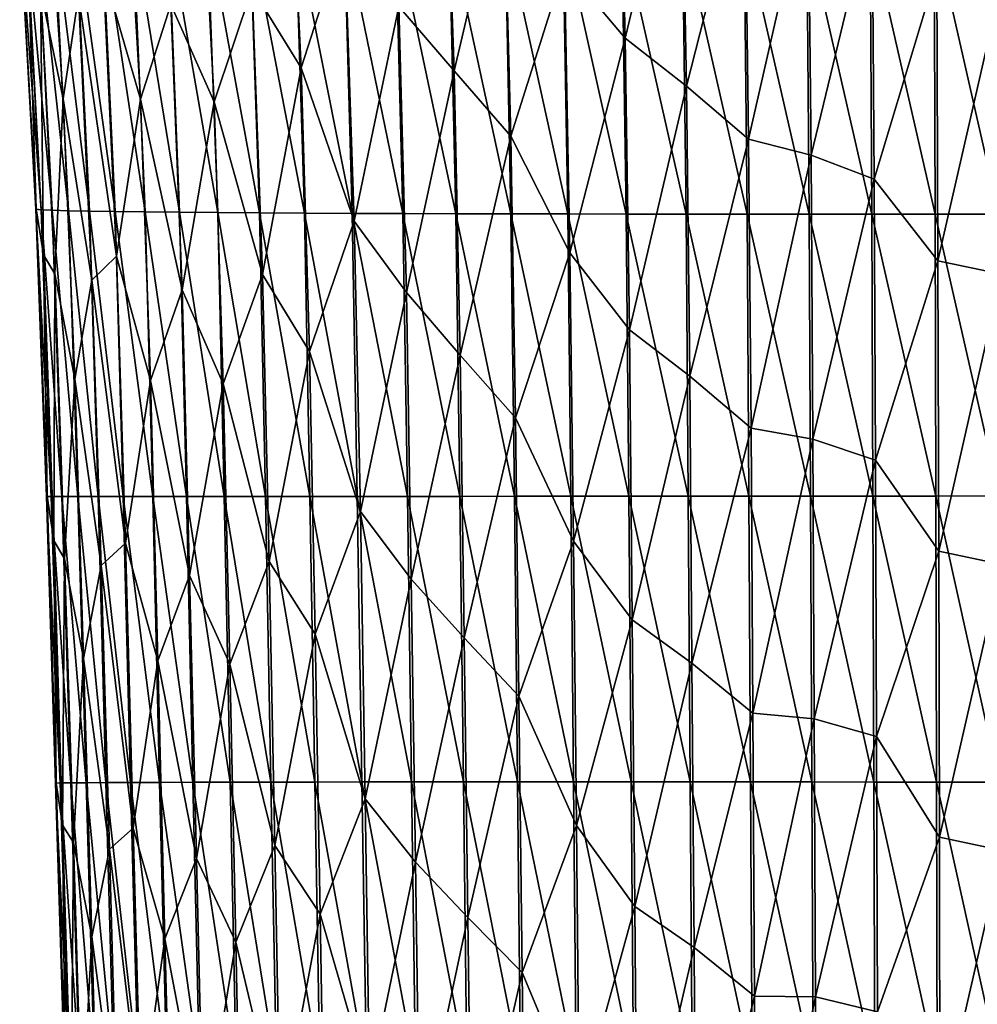
# Model space of a CAD drawing. Units: millimetres. Extents: x -27 to 189, y -328 to 268.
# Drawn here: x 25 to 39, y 102 to 117 of the extents above; entities that cross this region are included whole.
import ezdxf

# ---------------------------------------------------------------- set-up
doc = ezdxf.new("R2010")
doc.units = ezdxf.units.MM
doc.header["$LTSCALE"] = 65.185185
doc.layers.add('698', color=7, linetype='CONTINUOUS')

msp = doc.modelspace()

# ---------------------------------------------------------------- linework, layer by layer
at = {"layer": '698', "linetype": 'Continuous'}
for points in [[(33.539, 120.871, 73.567), (32.741, 117.808, 73.082), (33.639, 116.741, 73.423), (33.539, 120.871, 73.567)], [(34.467, 120.178, 73.854), (33.539, 120.871, 73.567), (33.639, 116.741, 73.423), (34.467, 120.178, 73.854)], [(28.851, 116.303, 70.44), (28.652, 120.373, 70.61), (28.124, 117.48, 69.816), (28.851, 116.303, 70.44)], [(28.851, 116.303, 70.44), (29.492, 118.292, 71.128), (28.652, 120.373, 70.61), (28.851, 116.303, 70.44)], [(31.111, 116.258, 72.143), (30.968, 120.321, 72.299), (30.294, 117.212, 71.655), (31.111, 116.258, 72.143)], [(31.111, 116.258, 72.143), (31.84, 119.362, 72.721), (30.968, 120.321, 72.299), (31.111, 116.258, 72.143)], [(34.545, 116.035, 73.73), (34.467, 120.178, 73.854), (33.639, 116.741, 73.423), (34.545, 116.035, 73.73)], [(34.467, 120.178, 73.854), (34.545, 116.035, 73.73), (35.406, 119.42, 74.096), (34.467, 120.178, 73.854)], [(25.33, 115.844, 64.91), (25.057, 119.935, 65.043), (24.996, 117.464, 64.036), (25.33, 115.844, 64.91)], [(25.33, 115.844, 64.91), (25.559, 117.372, 65.851), (25.057, 119.935, 65.043), (25.33, 115.844, 64.91)], [(26.474, 115.84, 67.499), (26.233, 119.92, 67.658), (25.923, 117.743, 66.731), (26.474, 115.84, 67.499)], [(26.474, 115.84, 67.499), (26.924, 117.241, 68.341), (26.233, 119.92, 67.658), (26.474, 115.84, 67.499)], [(27.566, 115.8, 69.047), (27.351, 119.874, 69.21), (26.924, 117.241, 68.341), (27.566, 115.8, 69.047)], [(27.566, 115.8, 69.047), (28.124, 117.48, 69.816), (27.351, 119.874, 69.21), (27.566, 115.8, 69.047)], [(31.949, 115.296, 72.588), (31.84, 119.362, 72.721), (31.111, 116.258, 72.143), (31.949, 115.296, 72.588)], [(31.949, 115.296, 72.588), (32.741, 117.808, 73.082), (31.84, 119.362, 72.721), (31.949, 115.296, 72.588)], [(35.406, 119.42, 74.096), (34.545, 116.035, 73.73), (35.464, 115.251, 73.989), (35.406, 119.42, 74.096)], [(35.406, 119.42, 74.096), (35.464, 115.251, 73.989), (36.344, 119.121, 74.306), (35.406, 119.42, 74.096)], [(36.344, 119.121, 74.306), (35.464, 115.251, 73.989), (36.388, 115.013, 74.21), (36.344, 119.121, 74.306)], [(36.344, 119.121, 74.306), (36.388, 115.013, 74.21), (37.292, 118.747, 74.467), (36.344, 119.121, 74.306)], [(36.388, 115.013, 74.21), (37.321, 114.661, 74.379), (37.292, 118.747, 74.467), (36.388, 115.013, 74.21)], [(37.321, 114.661, 74.379), (38.246, 117.737, 74.564), (37.292, 118.747, 74.467), (37.321, 114.661, 74.379)], [(24.933, 114.22, 62.084), (24.818, 117.751, 63.107), (24.689, 118.46, 62.177), (24.933, 114.22, 62.084)], [(24.933, 114.22, 62.084), (24.689, 118.46, 62.177), (24.929, 114.213, 61.139), (24.933, 114.22, 62.084)], [(24.929, 114.213, 61.139), (24.689, 118.46, 62.177), (24.692, 118.451, 61.223), (24.929, 114.213, 61.139)], [(24.929, 114.213, 61.139), (24.692, 118.451, 61.223), (25.006, 114.206, 60.199), (24.929, 114.213, 61.139)], [(25.006, 114.206, 60.199), (24.692, 118.451, 61.223), (24.777, 118.442, 60.272), (25.006, 114.206, 60.199)], [(25.006, 114.206, 60.199), (24.777, 118.442, 60.272), (25.169, 114.2, 59.267), (25.006, 114.206, 60.199)], [(25.169, 114.2, 59.267), (24.777, 118.442, 60.272), (24.946, 118.434, 59.332), (25.169, 114.2, 59.267)], [(25.169, 114.2, 59.267), (24.946, 118.434, 59.332), (25.41, 114.193, 58.353), (25.169, 114.2, 59.267)], [(25.41, 114.193, 58.353), (24.946, 118.434, 59.332), (25.194, 118.426, 58.413), (25.41, 114.193, 58.353)], [(25.41, 114.193, 58.353), (25.194, 118.426, 58.413), (25.721, 114.186, 57.463), (25.41, 114.193, 58.353)], [(25.721, 114.186, 57.463), (25.194, 118.426, 58.413), (25.516, 118.417, 57.517), (25.721, 114.186, 57.463)], [(25.721, 114.186, 57.463), (25.516, 118.417, 57.517), (26.099, 114.18, 56.599), (25.721, 114.186, 57.463)], [(26.099, 114.18, 56.599), (25.516, 118.417, 57.517), (25.905, 118.41, 56.648), (26.099, 114.18, 56.599)], [(26.099, 114.18, 56.599), (25.905, 118.41, 56.648), (26.544, 114.174, 55.767), (26.099, 114.18, 56.599)], [(26.544, 114.174, 55.767), (25.905, 118.41, 56.648), (26.362, 118.403, 55.811), (26.544, 114.174, 55.767)], [(26.544, 114.174, 55.767), (26.362, 118.403, 55.811), (27.051, 114.169, 54.971), (26.544, 114.174, 55.767)], [(27.051, 114.169, 54.971), (26.362, 118.403, 55.811), (26.882, 118.396, 55.011), (27.051, 114.169, 54.971)], [(27.051, 114.169, 54.971), (26.882, 118.396, 55.011), (27.616, 114.164, 54.213), (27.051, 114.169, 54.971)], [(27.616, 114.164, 54.213), (26.882, 118.396, 55.011), (27.46, 118.39, 54.253), (27.616, 114.164, 54.213)], [(27.616, 114.164, 54.213), (27.46, 118.39, 54.253), (28.233, 114.16, 53.499), (27.616, 114.164, 54.213)], [(28.233, 114.16, 53.499), (27.46, 118.39, 54.253), (28.089, 118.384, 53.54), (28.233, 114.16, 53.499)], [(28.233, 114.16, 53.499), (28.089, 118.384, 53.54), (28.897, 114.156, 52.829), (28.233, 114.16, 53.499)], [(28.897, 114.156, 52.829), (28.089, 118.384, 53.54), (28.766, 118.379, 52.871), (28.897, 114.156, 52.829)], [(28.897, 114.156, 52.829), (28.766, 118.379, 52.871), (29.605, 114.153, 52.205), (28.897, 114.156, 52.829)], [(29.605, 114.153, 52.205), (28.766, 118.379, 52.871), (29.485, 118.375, 52.248), (29.605, 114.153, 52.205)], [(29.635, 114.04, 70.997), (29.492, 118.292, 71.128), (28.851, 116.303, 70.44), (29.635, 114.04, 70.997)], [(29.605, 114.153, 52.205), (29.485, 118.375, 52.248), (30.353, 114.151, 51.628), (29.605, 114.153, 52.205)], [(30.353, 114.151, 51.628), (29.485, 118.375, 52.248), (30.244, 118.37, 51.671), (30.353, 114.151, 51.628)], [(29.635, 114.04, 70.997), (30.294, 117.212, 71.655), (29.492, 118.292, 71.128), (29.635, 114.04, 70.997)], [(30.353, 114.151, 51.628), (30.244, 118.37, 51.671), (31.136, 114.148, 51.098), (30.353, 114.151, 51.628)], [(31.136, 114.148, 51.098), (30.244, 118.37, 51.671), (31.038, 118.367, 51.141), (31.136, 114.148, 51.098)], [(31.136, 114.148, 51.098), (31.038, 118.367, 51.141), (31.95, 114.146, 50.618), (31.136, 114.148, 51.098)], [(31.95, 114.146, 50.618), (31.038, 118.367, 51.141), (31.863, 118.364, 50.658), (31.95, 114.146, 50.618)], [(31.95, 114.146, 50.618), (31.863, 118.364, 50.658), (32.791, 114.145, 50.186), (31.95, 114.146, 50.618)], [(32.791, 114.145, 50.186), (31.863, 118.364, 50.658), (32.716, 118.361, 50.224), (32.791, 114.145, 50.186)], [(32.791, 114.145, 50.186), (32.716, 118.361, 50.224), (33.656, 114.143, 49.804), (32.791, 114.145, 50.186)], [(33.656, 114.143, 49.804), (32.716, 118.361, 50.224), (33.592, 118.358, 49.839), (33.656, 114.143, 49.804)], [(33.656, 114.143, 49.804), (33.592, 118.358, 49.839), (34.541, 114.142, 49.472), (33.656, 114.143, 49.804)], [(34.541, 114.142, 49.472), (33.592, 118.358, 49.839), (34.488, 118.356, 49.505), (34.541, 114.142, 49.472)], [(34.541, 114.142, 49.472), (34.488, 118.356, 49.505), (35.443, 114.142, 49.191), (34.541, 114.142, 49.472)], [(35.443, 114.142, 49.191), (34.488, 118.356, 49.505), (35.4, 118.354, 49.221), (35.443, 114.142, 49.191)], [(35.443, 114.142, 49.191), (35.4, 118.354, 49.221), (36.359, 114.141, 48.961), (35.443, 114.142, 49.191)], [(36.359, 114.141, 48.961), (35.4, 118.354, 49.221), (36.326, 118.353, 48.989), (36.359, 114.141, 48.961)], [(36.359, 114.141, 48.961), (36.326, 118.353, 48.989), (37.286, 114.141, 48.781), (36.359, 114.141, 48.961)], [(37.286, 114.141, 48.781), (36.326, 118.353, 48.989), (37.262, 118.352, 48.809), (37.286, 114.141, 48.781)], [(37.286, 114.141, 48.781), (37.262, 118.352, 48.809), (38.221, 114.142, 48.653), (37.286, 114.141, 48.781)], [(38.221, 114.142, 48.653), (37.262, 118.352, 48.809), (38.205, 118.351, 48.679), (38.221, 114.142, 48.653)], [(38.221, 114.142, 48.653), (38.205, 118.351, 48.679), (39.16, 114.143, 48.576), (38.221, 114.142, 48.653)], [(39.16, 114.143, 48.576), (38.205, 118.351, 48.679), (39.153, 118.351, 48.602), (39.16, 114.143, 48.576)], [(25.04, 113.539, 63.012), (24.996, 117.464, 64.036), (24.818, 117.751, 63.107), (25.04, 113.539, 63.012)], [(25.04, 113.539, 63.012), (24.818, 117.751, 63.107), (24.933, 114.22, 62.084), (25.04, 113.539, 63.012)], [(26.12, 113.519, 66.606), (25.923, 117.743, 66.731), (25.559, 117.372, 65.851), (26.12, 113.519, 66.606)], [(26.12, 113.519, 66.606), (26.474, 115.84, 67.499), (25.923, 117.743, 66.731), (26.12, 113.519, 66.606)], [(32.821, 113.57, 72.975), (32.741, 117.808, 73.082), (31.949, 115.296, 72.588), (32.821, 113.57, 72.975)], [(32.741, 117.808, 73.082), (32.821, 113.57, 72.975), (33.639, 116.741, 73.423), (32.741, 117.808, 73.082)], [(38.263, 113.453, 74.485), (38.246, 117.737, 74.564), (37.321, 114.661, 74.379), (38.263, 113.453, 74.485)], [(38.263, 113.453, 74.485), (39.195, 117.547, 74.633), (38.246, 117.737, 74.564), (38.263, 113.453, 74.485)], [(25.208, 113.261, 63.935), (25.33, 115.844, 64.91), (24.996, 117.464, 64.036), (25.208, 113.261, 63.935)], [(25.208, 113.261, 63.935), (24.996, 117.464, 64.036), (25.04, 113.539, 63.012), (25.208, 113.261, 63.935)], [(28.277, 113.252, 69.692), (28.124, 117.48, 69.816), (27.566, 115.8, 69.047), (28.277, 113.252, 69.692)], [(28.277, 113.252, 69.692), (28.851, 116.303, 70.44), (28.124, 117.48, 69.816), (28.277, 113.252, 69.692)], [(39.203, 113.254, 74.557), (39.195, 117.547, 74.633), (38.263, 113.453, 74.485), (39.203, 113.254, 74.557)], [(25.758, 113.164, 65.737), (25.559, 117.372, 65.851), (25.33, 115.844, 64.91), (25.758, 113.164, 65.737)], [(25.758, 113.164, 65.737), (26.12, 113.519, 66.606), (25.559, 117.372, 65.851), (25.758, 113.164, 65.737)], [(27.09, 113.026, 68.217), (26.924, 117.241, 68.341), (26.474, 115.84, 67.499), (27.09, 113.026, 68.217)], [(27.09, 113.026, 68.217), (27.566, 115.8, 69.047), (26.924, 117.241, 68.341), (27.09, 113.026, 68.217)], [(30.405, 112.983, 71.545), (30.294, 117.212, 71.655), (29.635, 114.04, 70.997), (30.405, 112.983, 71.545)], [(30.405, 112.983, 71.545), (31.111, 116.258, 72.143), (30.294, 117.212, 71.655), (30.405, 112.983, 71.545)], [(33.639, 116.741, 73.423), (32.821, 113.57, 72.975), (33.701, 112.434, 73.333), (33.639, 116.741, 73.423)], [(34.545, 116.035, 73.73), (33.639, 116.741, 73.423), (33.701, 112.434, 73.333), (34.545, 116.035, 73.73)], [(28.973, 112.11, 70.337), (28.851, 116.303, 70.44), (28.277, 113.252, 69.692), (28.973, 112.11, 70.337)], [(28.973, 112.11, 70.337), (29.635, 114.04, 70.997), (28.851, 116.303, 70.44), (28.973, 112.11, 70.337)], [(31.198, 112.058, 72.05), (31.111, 116.258, 72.143), (30.405, 112.983, 71.545), (31.198, 112.058, 72.05)], [(31.198, 112.058, 72.05), (31.949, 115.296, 72.588), (31.111, 116.258, 72.143), (31.198, 112.058, 72.05)], [(34.593, 111.75, 73.652), (34.545, 116.035, 73.73), (33.701, 112.434, 73.333), (34.593, 111.75, 73.652)], [(34.545, 116.035, 73.73), (34.593, 111.75, 73.652), (35.464, 115.251, 73.989), (34.545, 116.035, 73.73)], [(25.503, 111.704, 64.818), (25.33, 115.844, 64.91), (25.208, 113.261, 63.935), (25.503, 111.704, 64.818)], [(25.503, 111.704, 64.818), (25.758, 113.164, 65.737), (25.33, 115.844, 64.91), (25.503, 111.704, 64.818)], [(26.621, 111.683, 67.395), (26.474, 115.84, 67.499), (26.12, 113.519, 66.606), (26.621, 111.683, 67.395)], [(26.621, 111.683, 67.395), (27.09, 113.026, 68.217), (26.474, 115.84, 67.499), (26.621, 111.683, 67.395)], [(27.698, 111.636, 68.944), (27.566, 115.8, 69.047), (27.09, 113.026, 68.217), (27.698, 111.636, 68.944)], [(27.698, 111.636, 68.944), (28.277, 113.252, 69.692), (27.566, 115.8, 69.047), (27.698, 111.636, 68.944)], [(32.017, 111.134, 72.509), (31.949, 115.296, 72.588), (31.198, 112.058, 72.05), (32.017, 111.134, 72.509)], [(32.017, 111.134, 72.509), (32.821, 113.57, 72.975), (31.949, 115.296, 72.588), (32.017, 111.134, 72.509)], [(35.464, 115.251, 73.989), (34.593, 111.75, 73.652), (35.5, 110.98, 73.921), (35.464, 115.251, 73.989)], [(35.464, 115.251, 73.989), (35.5, 110.98, 73.921), (36.388, 115.013, 74.21), (35.464, 115.251, 73.989)], [(36.388, 115.013, 74.21), (35.5, 110.98, 73.921), (36.415, 110.819, 74.148), (36.388, 115.013, 74.21)], [(36.388, 115.013, 74.21), (36.415, 110.819, 74.148), (37.321, 114.661, 74.379), (36.388, 115.013, 74.21)], [(36.415, 110.819, 74.148), (37.34, 110.508, 74.322), (37.321, 114.661, 74.379), (36.415, 110.819, 74.148)], [(37.34, 110.508, 74.322), (38.263, 113.453, 74.485), (37.321, 114.661, 74.379), (37.34, 110.508, 74.322)], [(25.086, 109.972, 61.081), (24.933, 114.22, 62.084), (24.929, 114.213, 61.139), (25.086, 109.972, 61.081)], [(25.086, 109.972, 61.081), (24.929, 114.213, 61.139), (25.156, 109.972, 60.146), (25.086, 109.972, 61.081)], [(25.156, 109.972, 60.146), (24.929, 114.213, 61.139), (25.006, 114.206, 60.199), (25.156, 109.972, 60.146)], [(25.093, 109.973, 62.019), (25.04, 113.539, 63.012), (24.933, 114.22, 62.084), (25.093, 109.973, 62.019)], [(25.093, 109.973, 62.019), (24.933, 114.22, 62.084), (25.086, 109.972, 61.081), (25.093, 109.973, 62.019)], [(25.156, 109.972, 60.146), (25.006, 114.206, 60.199), (25.314, 109.971, 59.22), (25.156, 109.972, 60.146)], [(25.314, 109.971, 59.22), (25.006, 114.206, 60.199), (25.169, 114.2, 59.267), (25.314, 109.971, 59.22)], [(25.314, 109.971, 59.22), (25.169, 114.2, 59.267), (25.548, 109.971, 58.309), (25.314, 109.971, 59.22)], [(25.548, 109.971, 58.309), (25.169, 114.2, 59.267), (25.41, 114.193, 58.353), (25.548, 109.971, 58.309)], [(25.548, 109.971, 58.309), (25.41, 114.193, 58.353), (25.85, 109.971, 57.421), (25.548, 109.971, 58.309)], [(25.85, 109.971, 57.421), (25.41, 114.193, 58.353), (25.721, 114.186, 57.463), (25.85, 109.971, 57.421)], [(25.85, 109.971, 57.421), (25.721, 114.186, 57.463), (26.22, 109.97, 56.56), (25.85, 109.971, 57.421)], [(26.22, 109.97, 56.56), (25.721, 114.186, 57.463), (26.099, 114.18, 56.599), (26.22, 109.97, 56.56)], [(26.22, 109.97, 56.56), (26.099, 114.18, 56.599), (26.656, 109.97, 55.729), (26.22, 109.97, 56.56)], [(26.656, 109.97, 55.729), (26.099, 114.18, 56.599), (26.544, 114.174, 55.767), (26.656, 109.97, 55.729)], [(26.656, 109.97, 55.729), (26.544, 114.174, 55.767), (27.155, 109.971, 54.934), (26.656, 109.97, 55.729)], [(27.155, 109.971, 54.934), (26.544, 114.174, 55.767), (27.051, 114.169, 54.971), (27.155, 109.971, 54.934)], [(27.155, 109.971, 54.934), (27.051, 114.169, 54.971), (27.712, 109.971, 54.176), (27.155, 109.971, 54.934)], [(27.712, 109.971, 54.176), (27.051, 114.169, 54.971), (27.616, 114.164, 54.213), (27.712, 109.971, 54.176)], [(27.712, 109.971, 54.176), (27.616, 114.164, 54.213), (28.321, 109.971, 53.46), (27.712, 109.971, 54.176)], [(28.321, 109.971, 53.46), (27.616, 114.164, 54.213), (28.233, 114.16, 53.499), (28.321, 109.971, 53.46)], [(28.321, 109.971, 53.46), (28.233, 114.16, 53.499), (28.979, 109.971, 52.789), (28.321, 109.971, 53.46)], [(28.979, 109.971, 52.789), (28.233, 114.16, 53.499), (28.897, 114.156, 52.829), (28.979, 109.971, 52.789)], [(28.979, 109.971, 52.789), (28.897, 114.156, 52.829), (29.68, 109.972, 52.163), (28.979, 109.971, 52.789)], [(29.68, 109.972, 52.163), (28.897, 114.156, 52.829), (29.605, 114.153, 52.205), (29.68, 109.972, 52.163)], [(29.68, 109.972, 52.163), (29.605, 114.153, 52.205), (30.42, 109.972, 51.586), (29.68, 109.972, 52.163)], [(30.42, 109.972, 51.586), (29.605, 114.153, 52.205), (30.353, 114.151, 51.628), (30.42, 109.972, 51.586)], [(30.42, 109.972, 51.586), (30.353, 114.151, 51.628), (31.196, 109.972, 51.058), (30.42, 109.972, 51.586)], [(31.196, 109.972, 51.058), (30.353, 114.151, 51.628), (31.136, 114.148, 51.098), (31.196, 109.972, 51.058)], [(31.196, 109.972, 51.058), (31.136, 114.148, 51.098), (32.002, 109.973, 50.579), (31.196, 109.972, 51.058)], [(32.002, 109.973, 50.579), (31.136, 114.148, 51.098), (31.95, 114.146, 50.618), (32.002, 109.973, 50.579)], [(32.002, 109.973, 50.579), (31.95, 114.146, 50.618), (32.836, 109.973, 50.149), (32.002, 109.973, 50.579)], [(32.836, 109.973, 50.149), (31.95, 114.146, 50.618), (32.791, 114.145, 50.186), (32.836, 109.973, 50.149)], [(32.836, 109.973, 50.149), (32.791, 114.145, 50.186), (33.693, 109.974, 49.769), (32.836, 109.973, 50.149)], [(33.693, 109.974, 49.769), (32.791, 114.145, 50.186), (33.656, 114.143, 49.804), (33.693, 109.974, 49.769)], [(33.693, 109.974, 49.769), (33.656, 114.143, 49.804), (34.572, 109.974, 49.439), (33.693, 109.974, 49.769)], [(34.572, 109.974, 49.439), (33.656, 114.143, 49.804), (34.541, 114.142, 49.472), (34.572, 109.974, 49.439)], [(34.572, 109.974, 49.439), (34.541, 114.142, 49.472), (35.468, 109.975, 49.16), (34.572, 109.974, 49.439)], [(35.468, 109.975, 49.16), (34.541, 114.142, 49.472), (35.443, 114.142, 49.191), (35.468, 109.975, 49.16)], [(35.468, 109.975, 49.16), (35.443, 114.142, 49.191), (36.378, 109.976, 48.931), (35.468, 109.975, 49.16)], [(36.378, 109.976, 48.931), (35.443, 114.142, 49.191), (36.359, 114.141, 48.961), (36.378, 109.976, 48.931)], [(36.378, 109.976, 48.931), (36.359, 114.141, 48.961), (37.3, 109.976, 48.753), (36.378, 109.976, 48.931)], [(37.3, 109.976, 48.753), (36.359, 114.141, 48.961), (37.286, 114.141, 48.781), (37.3, 109.976, 48.753)], [(38.23, 109.977, 48.626), (37.286, 114.141, 48.781), (38.221, 114.142, 48.653), (38.23, 109.977, 48.626)], [(37.3, 109.976, 48.753), (37.286, 114.141, 48.781), (38.23, 109.977, 48.626), (37.3, 109.976, 48.753)], [(39.165, 109.978, 48.55), (38.221, 114.142, 48.653), (39.16, 114.143, 48.576), (39.165, 109.978, 48.55)], [(38.23, 109.977, 48.626), (38.221, 114.142, 48.653), (39.165, 109.978, 48.55), (38.23, 109.977, 48.626)], [(29.725, 109.746, 70.92), (29.635, 114.04, 70.997), (28.973, 112.11, 70.337), (29.725, 109.746, 70.92)], [(29.725, 109.746, 70.92), (30.405, 112.983, 71.545), (29.635, 114.04, 70.997), (29.725, 109.746, 70.92)], [(25.192, 109.321, 62.947), (25.208, 113.261, 63.935), (25.04, 113.539, 63.012), (25.192, 109.321, 62.947)], [(25.192, 109.321, 62.947), (25.04, 113.539, 63.012), (25.093, 109.973, 62.019), (25.192, 109.321, 62.947)], [(26.251, 109.28, 66.525), (26.12, 113.519, 66.606), (25.758, 113.164, 65.737), (26.251, 109.28, 66.525)], [(26.251, 109.28, 66.525), (26.621, 111.683, 67.395), (26.12, 113.519, 66.606), (26.251, 109.28, 66.525)], [(32.873, 109.309, 72.913), (32.821, 113.57, 72.975), (32.017, 111.134, 72.509), (32.873, 109.309, 72.913)], [(32.821, 113.57, 72.975), (32.873, 109.309, 72.913), (33.701, 112.434, 73.333), (32.821, 113.57, 72.975)], [(38.274, 109.161, 74.435), (38.263, 113.453, 74.485), (37.34, 110.508, 74.322), (38.274, 109.161, 74.435)], [(38.274, 109.161, 74.435), (39.203, 113.254, 74.557), (38.263, 113.453, 74.485), (38.274, 109.161, 74.435)], [(25.353, 109.051, 63.868), (25.208, 113.261, 63.935), (25.192, 109.321, 62.947), (25.353, 109.051, 63.868)], [(25.353, 109.051, 63.868), (25.503, 111.704, 64.818), (25.208, 113.261, 63.935), (25.353, 109.051, 63.868)], [(28.376, 109.01, 69.616), (28.277, 113.252, 69.692), (27.698, 111.636, 68.944), (28.376, 109.01, 69.616)], [(28.376, 109.01, 69.616), (28.973, 112.11, 70.337), (28.277, 113.252, 69.692), (28.376, 109.01, 69.616)], [(39.208, 108.963, 74.509), (39.203, 113.254, 74.557), (38.274, 109.161, 74.435), (39.208, 108.963, 74.509)], [(25.894, 108.949, 65.661), (25.758, 113.164, 65.737), (25.503, 111.704, 64.818), (25.894, 108.949, 65.661)], [(25.894, 108.949, 65.661), (26.251, 109.28, 66.525), (25.758, 113.164, 65.737), (25.894, 108.949, 65.661)], [(27.201, 108.805, 68.14), (27.09, 113.026, 68.217), (26.621, 111.683, 67.395), (27.201, 108.805, 68.14)], [(27.201, 108.805, 68.14), (27.698, 111.636, 68.944), (27.09, 113.026, 68.217), (27.201, 108.805, 68.14)], [(30.478, 108.75, 71.48), (30.405, 112.983, 71.545), (29.725, 109.746, 70.92), (30.478, 108.75, 71.48)], [(30.478, 108.75, 71.48), (31.198, 112.058, 72.05), (30.405, 112.983, 71.545), (30.478, 108.75, 71.48)], [(33.701, 112.434, 73.333), (32.873, 109.309, 72.913), (33.743, 108.147, 73.28), (33.701, 112.434, 73.333)], [(34.593, 111.75, 73.652), (33.701, 112.434, 73.333), (33.743, 108.147, 73.28), (34.593, 111.75, 73.652)], [(29.057, 107.935, 70.272), (28.973, 112.11, 70.337), (28.376, 109.01, 69.616), (29.057, 107.935, 70.272)], [(29.057, 107.935, 70.272), (29.725, 109.746, 70.92), (28.973, 112.11, 70.337), (29.057, 107.935, 70.272)], [(31.259, 107.882, 71.993), (31.198, 112.058, 72.05), (30.478, 108.75, 71.48), (31.259, 107.882, 71.993)], [(31.259, 107.882, 71.993), (32.017, 111.134, 72.509), (31.198, 112.058, 72.05), (31.259, 107.882, 71.993)], [(34.627, 107.507, 73.605), (34.593, 111.75, 73.652), (33.743, 108.147, 73.28), (34.627, 107.507, 73.605)], [(34.593, 111.75, 73.652), (34.627, 107.507, 73.605), (35.5, 110.98, 73.921), (34.593, 111.75, 73.652)], [(25.634, 107.575, 64.756), (25.503, 111.704, 64.818), (25.353, 109.051, 63.868), (25.634, 107.575, 64.756)], [(25.634, 107.575, 64.756), (25.894, 108.949, 65.661), (25.503, 111.704, 64.818), (25.634, 107.575, 64.756)], [(26.732, 107.544, 67.327), (26.621, 111.683, 67.395), (26.251, 109.28, 66.525), (26.732, 107.544, 67.327)], [(26.732, 107.544, 67.327), (27.201, 108.805, 68.14), (26.621, 111.683, 67.395), (26.732, 107.544, 67.327)], [(27.794, 107.494, 68.878), (27.698, 111.636, 68.944), (27.201, 108.805, 68.14), (27.794, 107.494, 68.878)], [(27.794, 107.494, 68.878), (28.376, 109.01, 69.616), (27.698, 111.636, 68.944), (27.794, 107.494, 68.878)], [(32.069, 107.018, 72.46), (32.017, 111.134, 72.509), (31.259, 107.882, 71.993), (32.069, 107.018, 72.46)], [(32.069, 107.018, 72.46), (32.873, 109.309, 72.913), (32.017, 111.134, 72.509), (32.069, 107.018, 72.46)], [(35.5, 110.98, 73.921), (34.627, 107.507, 73.605), (35.527, 106.768, 73.879), (35.5, 110.98, 73.921)], [(35.5, 110.98, 73.921), (35.527, 106.768, 73.879), (36.415, 110.819, 74.148), (35.5, 110.98, 73.921)], [(36.415, 110.819, 74.148), (35.527, 106.768, 73.879), (36.435, 106.686, 74.108), (36.415, 110.819, 74.148)], [(36.415, 110.819, 74.148), (36.435, 106.686, 74.108), (37.34, 110.508, 74.322), (36.415, 110.819, 74.148)], [(36.435, 106.686, 74.108), (37.354, 106.422, 74.285), (37.34, 110.508, 74.322), (36.435, 106.686, 74.108)], [(37.354, 106.422, 74.285), (38.274, 109.161, 74.435), (37.34, 110.508, 74.322), (37.354, 106.422, 74.285)], [(25.22, 105.735, 61.044), (25.093, 109.973, 62.019), (25.086, 109.972, 61.081), (25.22, 105.735, 61.044)], [(25.22, 105.735, 61.044), (25.086, 109.972, 61.081), (25.289, 105.737, 60.114), (25.22, 105.735, 61.044)], [(25.289, 105.737, 60.114), (25.086, 109.972, 61.081), (25.156, 109.972, 60.146), (25.289, 105.737, 60.114)], [(25.23, 105.734, 61.978), (25.192, 109.321, 62.947), (25.093, 109.973, 62.019), (25.23, 105.734, 61.978)], [(25.23, 105.734, 61.978), (25.093, 109.973, 62.019), (25.22, 105.735, 61.044), (25.23, 105.734, 61.978)], [(25.289, 105.737, 60.114), (25.156, 109.972, 60.146), (25.443, 105.739, 59.192), (25.289, 105.737, 60.114)], [(25.443, 105.739, 59.192), (25.156, 109.972, 60.146), (25.314, 109.971, 59.22), (25.443, 105.739, 59.192)], [(25.443, 105.739, 59.192), (25.314, 109.971, 59.22), (25.67, 105.741, 58.285), (25.443, 105.739, 59.192)], [(25.67, 105.741, 58.285), (25.314, 109.971, 59.22), (25.548, 109.971, 58.309), (25.67, 105.741, 58.285)], [(25.67, 105.741, 58.285), (25.548, 109.971, 58.309), (25.965, 105.742, 57.399), (25.67, 105.741, 58.285)], [(25.965, 105.742, 57.399), (25.548, 109.971, 58.309), (25.85, 109.971, 57.421), (25.965, 105.742, 57.399)], [(25.965, 105.742, 57.399), (25.85, 109.971, 57.421), (26.328, 105.744, 56.539), (25.965, 105.742, 57.399)], [(26.328, 105.744, 56.539), (25.85, 109.971, 57.421), (26.22, 109.97, 56.56), (26.328, 105.744, 56.539)], [(26.328, 105.744, 56.539), (26.22, 109.97, 56.56), (26.757, 105.746, 55.71), (26.328, 105.744, 56.539)], [(26.757, 105.746, 55.71), (26.22, 109.97, 56.56), (26.656, 109.97, 55.729), (26.757, 105.746, 55.71)], [(27.249, 105.747, 54.915), (26.656, 109.97, 55.729), (27.155, 109.971, 54.934), (27.249, 105.747, 54.915)], [(26.757, 105.746, 55.71), (26.656, 109.97, 55.729), (27.249, 105.747, 54.915), (26.757, 105.746, 55.71)], [(27.249, 105.747, 54.915), (27.155, 109.971, 54.934), (27.799, 105.749, 54.157), (27.249, 105.747, 54.915)], [(27.799, 105.749, 54.157), (27.155, 109.971, 54.934), (27.712, 109.971, 54.176), (27.799, 105.749, 54.157)], [(27.799, 105.749, 54.157), (27.712, 109.971, 54.176), (28.401, 105.75, 53.44), (27.799, 105.749, 54.157)], [(28.401, 105.75, 53.44), (27.712, 109.971, 54.176), (28.321, 109.971, 53.46), (28.401, 105.75, 53.44)], [(28.401, 105.75, 53.44), (28.321, 109.971, 53.46), (29.052, 105.751, 52.768), (28.401, 105.75, 53.44)], [(29.052, 105.751, 52.768), (28.321, 109.971, 53.46), (28.979, 109.971, 52.789), (29.052, 105.751, 52.768)], [(29.746, 105.752, 52.142), (28.979, 109.971, 52.789), (29.68, 109.972, 52.163), (29.746, 105.752, 52.142)], [(29.052, 105.751, 52.768), (28.979, 109.971, 52.789), (29.746, 105.752, 52.142), (29.052, 105.751, 52.768)], [(29.746, 105.752, 52.142), (29.68, 109.972, 52.163), (30.479, 105.752, 51.564), (29.746, 105.752, 52.142)], [(30.479, 105.752, 51.564), (29.68, 109.972, 52.163), (30.42, 109.972, 51.586), (30.479, 105.752, 51.564)], [(30.479, 105.752, 51.564), (30.42, 109.972, 51.586), (31.248, 105.753, 51.035), (30.479, 105.752, 51.564)], [(31.248, 105.753, 51.035), (30.42, 109.972, 51.586), (31.196, 109.972, 51.058), (31.248, 105.753, 51.035)], [(32.047, 105.753, 50.555), (31.196, 109.972, 51.058), (32.002, 109.973, 50.579), (32.047, 105.753, 50.555)], [(31.248, 105.753, 51.035), (31.196, 109.972, 51.058), (32.047, 105.753, 50.555), (31.248, 105.753, 51.035)], [(32.047, 105.753, 50.555), (32.002, 109.973, 50.579), (32.875, 105.753, 50.124), (32.047, 105.753, 50.555)], [(32.875, 105.753, 50.124), (32.002, 109.973, 50.579), (32.836, 109.973, 50.149), (32.875, 105.753, 50.124)], [(33.726, 105.753, 49.744), (32.836, 109.973, 50.149), (33.693, 109.974, 49.769), (33.726, 105.753, 49.744)], [(32.875, 105.753, 50.124), (32.836, 109.973, 50.149), (33.726, 105.753, 49.744), (32.875, 105.753, 50.124)], [(33.726, 105.753, 49.744), (33.693, 109.974, 49.769), (34.599, 105.753, 49.413), (33.726, 105.753, 49.744)], [(34.599, 105.753, 49.413), (33.693, 109.974, 49.769), (34.572, 109.974, 49.439), (34.599, 105.753, 49.413)], [(35.491, 105.752, 49.134), (34.572, 109.974, 49.439), (35.468, 109.975, 49.16), (35.491, 105.752, 49.134)], [(34.599, 105.753, 49.413), (34.572, 109.974, 49.439), (35.491, 105.752, 49.134), (34.599, 105.753, 49.413)], [(36.396, 105.752, 48.905), (35.468, 109.975, 49.16), (36.378, 109.976, 48.931), (36.396, 105.752, 48.905)], [(35.491, 105.752, 49.134), (35.468, 109.975, 49.16), (36.396, 105.752, 48.905), (35.491, 105.752, 49.134)], [(36.396, 105.752, 48.905), (36.378, 109.976, 48.931), (37.314, 105.751, 48.727), (36.396, 105.752, 48.905)], [(37.314, 105.751, 48.727), (36.378, 109.976, 48.931), (37.3, 109.976, 48.753), (37.314, 105.751, 48.727)], [(38.239, 105.75, 48.6), (37.3, 109.976, 48.753), (38.23, 109.977, 48.626), (38.239, 105.75, 48.6)], [(37.314, 105.751, 48.727), (37.3, 109.976, 48.753), (38.239, 105.75, 48.6), (37.314, 105.751, 48.727)], [(39.169, 105.749, 48.524), (38.23, 109.977, 48.626), (39.165, 109.978, 48.55), (39.169, 105.749, 48.524)], [(38.239, 105.75, 48.6), (38.23, 109.977, 48.626), (39.169, 105.749, 48.524), (38.239, 105.75, 48.6)], [(29.796, 105.504, 70.866), (29.725, 109.746, 70.92), (29.057, 107.935, 70.272), (29.796, 105.504, 70.866)], [(29.796, 105.504, 70.866), (30.478, 108.75, 71.48), (29.725, 109.746, 70.92), (29.796, 105.504, 70.866)], [(25.324, 105.116, 62.904), (25.353, 109.051, 63.868), (25.192, 109.321, 62.947), (25.324, 105.116, 62.904)], [(25.324, 105.116, 62.904), (25.192, 109.321, 62.947), (25.23, 105.734, 61.978), (25.324, 105.116, 62.904)], [(26.366, 105.07, 66.47), (26.251, 109.28, 66.525), (25.894, 108.949, 65.661), (26.366, 105.07, 66.47)], [(26.366, 105.07, 66.47), (26.732, 107.544, 67.327), (26.251, 109.28, 66.525), (26.366, 105.07, 66.47)], [(32.918, 105.109, 72.871), (32.873, 109.309, 72.913), (32.069, 107.018, 72.46), (32.918, 105.109, 72.871)], [(32.873, 109.309, 72.913), (32.918, 105.109, 72.871), (33.743, 108.147, 73.28), (32.873, 109.309, 72.913)], [(38.283, 104.937, 74.402), (38.274, 109.161, 74.435), (37.354, 106.422, 74.285), (38.283, 104.937, 74.402)], [(38.283, 104.937, 74.402), (39.208, 108.963, 74.509), (38.274, 109.161, 74.435), (38.283, 104.937, 74.402)], [(25.484, 104.859, 63.822), (25.353, 109.051, 63.868), (25.324, 105.116, 62.904), (25.484, 104.859, 63.822)], [(25.484, 104.859, 63.822), (25.634, 107.575, 64.756), (25.353, 109.051, 63.868), (25.484, 104.859, 63.822)], [(28.46, 104.813, 69.56), (28.376, 109.01, 69.616), (27.794, 107.494, 68.878), (28.46, 104.813, 69.56)], [(28.46, 104.813, 69.56), (29.057, 107.935, 70.272), (28.376, 109.01, 69.616), (28.46, 104.813, 69.56)], [(26.015, 104.76, 65.609), (25.894, 108.949, 65.661), (25.634, 107.575, 64.756), (26.015, 104.76, 65.609)], [(26.015, 104.76, 65.609), (26.366, 105.07, 66.47), (25.894, 108.949, 65.661), (26.015, 104.76, 65.609)], [(39.212, 104.739, 74.476), (39.208, 108.963, 74.509), (38.283, 104.937, 74.402), (39.212, 104.739, 74.476)], [(27.302, 104.621, 68.084), (27.201, 108.805, 68.14), (26.732, 107.544, 67.327), (27.302, 104.621, 68.084)], [(27.302, 104.621, 68.084), (27.794, 107.494, 68.878), (27.201, 108.805, 68.14), (27.302, 104.621, 68.084)], [(30.54, 104.568, 71.431), (30.478, 108.75, 71.48), (29.796, 105.504, 70.866), (30.54, 104.568, 71.431)], [(30.54, 104.568, 71.431), (31.259, 107.882, 71.993), (30.478, 108.75, 71.48), (30.54, 104.568, 71.431)], [(33.743, 108.147, 73.28), (32.918, 105.109, 72.871), (33.781, 103.913, 73.243), (33.743, 108.147, 73.28)], [(34.627, 107.507, 73.605), (33.743, 108.147, 73.28), (33.781, 103.913, 73.243), (34.627, 107.507, 73.605)], [(29.131, 103.8, 70.22), (29.057, 107.935, 70.272), (28.46, 104.813, 69.56), (29.131, 103.8, 70.22)], [(29.131, 103.8, 70.22), (29.796, 105.504, 70.866), (29.057, 107.935, 70.272), (29.131, 103.8, 70.22)], [(31.314, 103.751, 71.95), (31.259, 107.882, 71.993), (30.54, 104.568, 71.431), (31.314, 103.751, 71.95)], [(31.314, 103.751, 71.95), (32.069, 107.018, 72.46), (31.259, 107.882, 71.993), (31.314, 103.751, 71.95)], [(25.756, 103.462, 64.712), (25.634, 107.575, 64.756), (25.484, 104.859, 63.822), (25.756, 103.462, 64.712)], [(25.756, 103.462, 64.712), (26.015, 104.76, 65.609), (25.634, 107.575, 64.756), (25.756, 103.462, 64.712)], [(26.837, 103.432, 67.277), (26.732, 107.544, 67.327), (26.366, 105.07, 66.47), (26.837, 103.432, 67.277)], [(26.837, 103.432, 67.277), (27.302, 104.621, 68.084), (26.732, 107.544, 67.327), (26.837, 103.432, 67.277)], [(27.884, 103.384, 68.826), (27.794, 107.494, 68.878), (27.302, 104.621, 68.084), (27.884, 103.384, 68.826)], [(27.884, 103.384, 68.826), (28.46, 104.813, 69.56), (27.794, 107.494, 68.878), (27.884, 103.384, 68.826)], [(34.658, 103.306, 73.57), (34.627, 107.507, 73.605), (33.781, 103.913, 73.243), (34.658, 103.306, 73.57)], [(34.627, 107.507, 73.605), (34.658, 103.306, 73.57), (35.527, 106.768, 73.879), (34.627, 107.507, 73.605)], [(32.118, 102.935, 72.421), (32.069, 107.018, 72.46), (31.314, 103.751, 71.95), (32.118, 102.935, 72.421)], [(32.118, 102.935, 72.421), (32.918, 105.109, 72.871), (32.069, 107.018, 72.46), (32.118, 102.935, 72.421)], [(35.527, 106.768, 73.879), (34.658, 103.306, 73.57), (35.551, 102.585, 73.847), (35.527, 106.768, 73.879)], [(35.527, 106.768, 73.879), (35.551, 102.585, 73.847), (36.435, 106.686, 74.108), (35.527, 106.768, 73.879)], [(36.435, 106.686, 74.108), (35.551, 102.585, 73.847), (36.453, 102.579, 74.078), (36.435, 106.686, 74.108)], [(36.435, 106.686, 74.108), (36.453, 102.579, 74.078), (37.354, 106.422, 74.285), (36.435, 106.686, 74.108)], [(36.453, 102.579, 74.078), (37.367, 102.355, 74.256), (37.354, 106.422, 74.285), (36.453, 102.579, 74.078)], [(37.367, 102.355, 74.256), (38.283, 104.937, 74.402), (37.354, 106.422, 74.285), (37.367, 102.355, 74.256)], [(25.421, 101.501, 60.094), (25.22, 105.735, 61.044), (25.289, 105.737, 60.114), (25.421, 101.501, 60.094)], [(25.352, 101.499, 61.02), (25.23, 105.734, 61.978), (25.22, 105.735, 61.044), (25.352, 101.499, 61.02)], [(25.352, 101.499, 61.02), (25.22, 105.735, 61.044), (25.421, 101.501, 60.094), (25.352, 101.499, 61.02)], [(25.361, 101.498, 61.949), (25.324, 105.116, 62.904), (25.23, 105.734, 61.978), (25.361, 101.498, 61.949)], [(25.361, 101.498, 61.949), (25.23, 105.734, 61.978), (25.352, 101.499, 61.02), (25.361, 101.498, 61.949)], [(25.573, 101.503, 59.176), (25.289, 105.737, 60.114), (25.443, 105.739, 59.192), (25.573, 101.503, 59.176)], [(25.421, 101.501, 60.094), (25.289, 105.737, 60.114), (25.573, 101.503, 59.176), (25.421, 101.501, 60.094)], [(25.794, 101.505, 58.273), (25.443, 105.739, 59.192), (25.67, 105.741, 58.285), (25.794, 101.505, 58.273)], [(25.573, 101.503, 59.176), (25.443, 105.739, 59.192), (25.794, 101.505, 58.273), (25.573, 101.503, 59.176)], [(26.083, 101.506, 57.39), (25.67, 105.741, 58.285), (25.965, 105.742, 57.399), (26.083, 101.506, 57.39)], [(25.794, 101.505, 58.273), (25.67, 105.741, 58.285), (26.083, 101.506, 57.39), (25.794, 101.505, 58.273)], [(26.439, 101.508, 56.532), (25.965, 105.742, 57.399), (26.328, 105.744, 56.539), (26.439, 101.508, 56.532)], [(26.083, 101.506, 57.39), (25.965, 105.742, 57.399), (26.439, 101.508, 56.532), (26.083, 101.506, 57.39)], [(26.862, 101.51, 55.704), (26.328, 105.744, 56.539), (26.757, 105.746, 55.71), (26.862, 101.51, 55.704)], [(26.439, 101.508, 56.532), (26.328, 105.744, 56.539), (26.862, 101.51, 55.704), (26.439, 101.508, 56.532)], [(27.348, 101.512, 54.91), (26.757, 105.746, 55.71), (27.249, 105.747, 54.915), (27.348, 101.512, 54.91)], [(26.862, 101.51, 55.704), (26.757, 105.746, 55.71), (27.348, 101.512, 54.91), (26.862, 101.51, 55.704)], [(27.89, 101.513, 54.153), (27.249, 105.747, 54.915), (27.799, 105.749, 54.157), (27.89, 101.513, 54.153)], [(27.348, 101.512, 54.91), (27.249, 105.747, 54.915), (27.89, 101.513, 54.153), (27.348, 101.512, 54.91)], [(28.485, 101.514, 53.437), (27.799, 105.749, 54.157), (28.401, 105.75, 53.44), (28.485, 101.514, 53.437)], [(27.89, 101.513, 54.153), (27.799, 105.749, 54.157), (28.485, 101.514, 53.437), (27.89, 101.513, 54.153)], [(29.128, 101.515, 52.764), (28.401, 105.75, 53.44), (29.052, 105.751, 52.768), (29.128, 101.515, 52.764)], [(28.485, 101.514, 53.437), (28.401, 105.75, 53.44), (29.128, 101.515, 52.764), (28.485, 101.514, 53.437)], [(29.814, 101.516, 52.138), (29.052, 105.751, 52.768), (29.746, 105.752, 52.142), (29.814, 101.516, 52.138)], [(29.128, 101.515, 52.764), (29.052, 105.751, 52.768), (29.814, 101.516, 52.138), (29.128, 101.515, 52.764)], [(29.814, 101.516, 52.138), (29.746, 105.752, 52.142), (30.539, 101.517, 51.558), (29.814, 101.516, 52.138)], [(30.539, 101.517, 51.558), (29.746, 105.752, 52.142), (30.479, 105.752, 51.564), (30.539, 101.517, 51.558)], [(31.3, 101.517, 51.027), (30.479, 105.752, 51.564), (31.248, 105.753, 51.035), (31.3, 101.517, 51.027)], [(30.539, 101.517, 51.558), (30.479, 105.752, 51.564), (31.3, 101.517, 51.027), (30.539, 101.517, 51.558)], [(31.3, 101.517, 51.027), (31.248, 105.753, 51.035), (32.093, 101.517, 50.544), (31.3, 101.517, 51.027)], [(32.093, 101.517, 50.544), (31.248, 105.753, 51.035), (32.047, 105.753, 50.555), (32.093, 101.517, 50.544)], [(32.093, 101.517, 50.544), (32.047, 105.753, 50.555), (32.914, 101.517, 50.111), (32.093, 101.517, 50.544)], [(32.914, 101.517, 50.111), (32.047, 105.753, 50.555), (32.875, 105.753, 50.124), (32.914, 101.517, 50.111)], [(32.914, 101.517, 50.111), (32.875, 105.753, 50.124), (33.761, 101.517, 49.727), (32.914, 101.517, 50.111)], [(33.761, 101.517, 49.727), (32.875, 105.753, 50.124), (33.726, 105.753, 49.744), (33.761, 101.517, 49.727)], [(33.761, 101.517, 49.727), (33.726, 105.753, 49.744), (34.629, 101.517, 49.393), (33.761, 101.517, 49.727)], [(34.629, 101.517, 49.393), (33.726, 105.753, 49.744), (34.599, 105.753, 49.413), (34.629, 101.517, 49.393)], [(34.629, 101.517, 49.393), (34.599, 105.753, 49.413), (35.515, 101.516, 49.111), (34.629, 101.517, 49.393)], [(35.515, 101.516, 49.111), (34.599, 105.753, 49.413), (35.491, 105.752, 49.134), (35.515, 101.516, 49.111)], [(35.515, 101.516, 49.111), (35.491, 105.752, 49.134), (36.416, 101.516, 48.881), (35.515, 101.516, 49.111)], [(36.416, 101.516, 48.881), (35.491, 105.752, 49.134), (36.396, 105.752, 48.905), (36.416, 101.516, 48.881)], [(36.416, 101.516, 48.881), (36.396, 105.752, 48.905), (37.329, 101.515, 48.702), (36.416, 101.516, 48.881)], [(37.329, 101.515, 48.702), (36.396, 105.752, 48.905), (37.314, 105.751, 48.727), (37.329, 101.515, 48.702)], [(37.329, 101.515, 48.702), (37.314, 105.751, 48.727), (38.249, 101.514, 48.575), (37.329, 101.515, 48.702)], [(38.249, 101.514, 48.575), (37.314, 105.751, 48.727), (38.239, 105.75, 48.6), (38.249, 101.514, 48.575)], [(38.249, 101.514, 48.575), (38.239, 105.75, 48.6), (39.175, 101.513, 48.498), (38.249, 101.514, 48.575)], [(39.175, 101.513, 48.498), (38.239, 105.75, 48.6), (39.169, 105.749, 48.524), (39.175, 101.513, 48.498)], [(29.861, 101.28, 70.817), (29.796, 105.504, 70.866), (29.131, 103.8, 70.22), (29.861, 101.28, 70.817)], [(29.861, 101.28, 70.817), (30.54, 104.568, 71.431), (29.796, 105.504, 70.866), (29.861, 101.28, 70.817)], [(25.452, 100.914, 62.871), (25.484, 104.859, 63.822), (25.324, 105.116, 62.904), (25.452, 100.914, 62.871)], [(25.452, 100.914, 62.871), (25.324, 105.116, 62.904), (25.361, 101.498, 61.949), (25.452, 100.914, 62.871)], [(26.479, 100.871, 66.425), (26.366, 105.07, 66.47), (26.015, 104.76, 65.609), (26.479, 100.871, 66.425)], [(26.479, 100.871, 66.425), (26.837, 103.432, 67.277), (26.366, 105.07, 66.47), (26.479, 100.871, 66.425)], [(32.961, 100.921, 72.835), (32.918, 105.109, 72.871), (32.118, 102.935, 72.421), (32.961, 100.921, 72.835)], [(32.918, 105.109, 72.871), (32.961, 100.921, 72.835), (33.781, 103.913, 73.243), (32.918, 105.109, 72.871)], [(38.291, 100.714, 74.373), (38.283, 104.937, 74.402), (37.367, 102.355, 74.256), (38.291, 100.714, 74.373)], [(38.291, 100.714, 74.373), (39.212, 104.739, 74.476), (38.283, 104.937, 74.402), (38.291, 100.714, 74.373)], [(25.61, 100.672, 63.786), (25.484, 104.859, 63.822), (25.452, 100.914, 62.871), (25.61, 100.672, 63.786)], [(25.61, 100.672, 63.786), (25.756, 103.462, 64.712), (25.484, 104.859, 63.822), (25.61, 100.672, 63.786)], [(26.131, 100.578, 65.567), (26.015, 104.76, 65.609), (25.756, 103.462, 64.712), (26.131, 100.578, 65.567)], [(26.131, 100.578, 65.567), (26.479, 100.871, 66.425), (26.015, 104.76, 65.609), (26.131, 100.578, 65.567)], [(28.54, 100.629, 69.511), (28.46, 104.813, 69.56), (27.884, 103.384, 68.826), (28.54, 100.629, 69.511)], [(28.54, 100.629, 69.511), (29.131, 103.8, 70.22), (28.46, 104.813, 69.56), (28.54, 100.629, 69.511)], [(27.4, 100.448, 68.037), (27.302, 104.621, 68.084), (26.837, 103.432, 67.277), (27.4, 100.448, 68.037)], [(27.4, 100.448, 68.037), (27.884, 103.384, 68.826), (27.302, 104.621, 68.084), (27.4, 100.448, 68.037)], [(39.216, 100.512, 74.448), (39.212, 104.739, 74.476), (38.291, 100.714, 74.373), (39.216, 100.512, 74.448)], [(30.598, 100.398, 71.386), (30.54, 104.568, 71.431), (29.861, 101.28, 70.817), (30.598, 100.398, 71.386)], [(30.598, 100.398, 71.386), (31.314, 103.751, 71.95), (30.54, 104.568, 71.431), (30.598, 100.398, 71.386)], [(33.781, 103.913, 73.243), (32.961, 100.921, 72.835), (33.817, 99.683, 73.209), (33.781, 103.913, 73.243)], [(34.658, 103.306, 73.57), (33.781, 103.913, 73.243), (33.817, 99.683, 73.209), (34.658, 103.306, 73.57)], [(29.2, 99.674, 70.172), (29.131, 103.8, 70.22), (28.54, 100.629, 69.511), (29.2, 99.674, 70.172)], [(29.2, 99.674, 70.172), (29.861, 101.28, 70.817), (29.131, 103.8, 70.22), (29.2, 99.674, 70.172)], [(31.366, 99.628, 71.909), (31.314, 103.751, 71.95), (30.598, 100.398, 71.386), (31.366, 99.628, 71.909)], [(31.366, 99.628, 71.909), (32.118, 102.935, 72.421), (31.314, 103.751, 71.95), (31.366, 99.628, 71.909)], [(25.873, 99.354, 64.675), (25.756, 103.462, 64.712), (25.61, 100.672, 63.786), (25.873, 99.354, 64.675)], [(25.873, 99.354, 64.675), (26.131, 100.578, 65.567), (25.756, 103.462, 64.712), (25.873, 99.354, 64.675)], [(26.941, 99.326, 67.234), (26.837, 103.432, 67.277), (26.479, 100.871, 66.425), (26.941, 99.326, 67.234)], [(26.941, 99.326, 67.234), (27.4, 100.448, 68.037), (26.837, 103.432, 67.277), (26.941, 99.326, 67.234)], [(27.97, 99.281, 68.78), (27.884, 103.384, 68.826), (27.4, 100.448, 68.037), (27.97, 99.281, 68.78)], [(27.97, 99.281, 68.78), (28.54, 100.629, 69.511), (27.884, 103.384, 68.826), (27.97, 99.281, 68.78)], [(34.686, 99.109, 73.539), (34.658, 103.306, 73.57), (33.817, 99.683, 73.209), (34.686, 99.109, 73.539)], [(34.658, 103.306, 73.57), (34.686, 99.109, 73.539), (35.551, 102.585, 73.847), (34.658, 103.306, 73.57)], [(32.164, 98.858, 72.385), (32.118, 102.935, 72.421), (31.366, 99.628, 71.909), (32.164, 98.858, 72.385)], [(32.164, 98.858, 72.385), (32.961, 100.921, 72.835), (32.118, 102.935, 72.421), (32.164, 98.858, 72.385)], [(35.551, 102.585, 73.847), (34.686, 99.109, 73.539), (35.573, 98.405, 73.817), (35.551, 102.585, 73.847)], [(35.551, 102.585, 73.847), (35.573, 98.405, 73.817), (36.453, 102.579, 74.078), (35.551, 102.585, 73.847)], [(36.453, 102.579, 74.078), (35.573, 98.405, 73.817), (36.47, 98.474, 74.049), (36.453, 102.579, 74.078)], [(36.453, 102.579, 74.078), (36.47, 98.474, 74.049), (37.367, 102.355, 74.256), (36.453, 102.579, 74.078)]]:
    msp.add_3dface(points, dxfattribs=at)

doc.saveas('drawing.dxf')
